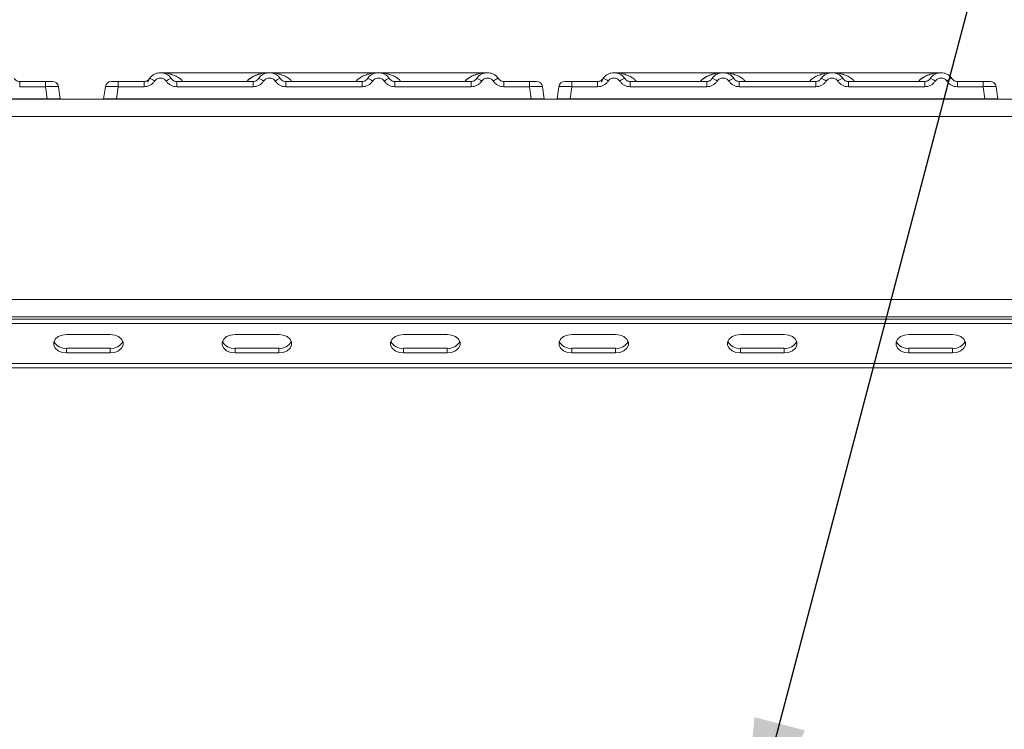
# Model space of a CAD drawing. Units: millimetres. Extents: x 5 to 428, y 5 to 292.
# Drawn here: x 102 to 123, y 238 to 253 of the extents above; entities that cross this region are included whole.
import ezdxf

# ---------------------------------------------------------------- set-up
doc = ezdxf.new("R2010")
doc.units = ezdxf.units.MM
doc.layers.add('BEMAßUNG', color=96, linetype='Continuous')
doc.dimstyles.new('SLDDIMSTYLE2', dxfattribs={"dimtxt": 0.18, "dimasz": 3.302, "dimexe": 0, "dimexo": 0.0625, "dimgap": 0, "dimtad": 0, "dimtih": 1, "dimtoh": 1, "dimdec": 0, "dimrnd": 1e-09, "dimzin": 0, "dimdsep": 46, "dimtxsty": 'Standard', "dimsah": 1, "dimcen": 0.09, "dimadec": 0, "dimazin": 0, "dimtfac": 3.302, "dimtdec": 0, "dimtofl": 0, "dimtmove": 0, "dimatfit": 3, "dimfxl": 0, "dimfrac": 2, "dimtolj": 1, "dimtzin": 0, "dimarcsym": 0})

msp = doc.modelspace()

# ---------------------------------------------------------------- linework, layer by layer
at = {"color": 7, "linetype": 'Continuous', "lineweight": 15}
for p, q in [((107.63295, 251.48059), (105.35985, 251.48059)), ((109.90462, 251.48059), (107.63352, 251.48059)), ((112.17841, 251.48059), (109.9052, 251.48059)), ((117.0875, 251.48059), (114.81439, 251.48059)), ((119.35917, 251.48059), (117.08807, 251.48059)), ((121.63295, 251.48059), (119.35974, 251.48059)), ((102.42741, 251.18922), (102.42741, 251.29878)), ((102.96441, 251.29878), (102.42741, 251.29878)), ((102.96441, 251.18922), (102.96441, 251.29878)), ((103.2002, 251.25954), (103.18899, 251.26826)), ((104.22824, 251.23456), (104.23329, 251.2427)), ((104.23419, 251.24195), (104.23031, 251.23656)), ((104.36561, 251.29878), (104.48283, 251.29878)), ((104.48282, 251.29878), (104.48282, 251.18922)), ((104.48282, 251.29878), (105.01983, 251.29878)), ((105.01983, 251.29878), (105.01983, 251.18922)), ((105.09784, 251.2831), (105.12608, 251.34811)), ((105.13322, 251.35938), (105.11677, 251.33923)), ((105.70013, 251.18922), (105.70013, 251.29878)), ((105.70013, 251.29878), (107.29256, 251.29878)), ((107.29256, 251.18922), (107.29256, 251.29878)), ((107.97286, 251.18922), (107.97286, 251.29878)), ((109.56529, 251.29878), (107.97286, 251.29878)), ((109.56529, 251.18922), (109.56529, 251.29878)), ((110.24559, 251.18922), (110.24559, 251.29878)), ((111.83801, 251.29878), (110.24559, 251.29878)), ((111.83801, 251.18922), (111.83801, 251.29878)), ((112.51832, 251.18922), (112.51832, 251.29878)), ((113.05532, 251.29878), (112.51832, 251.29878)), ((113.05532, 251.18922), (113.05532, 251.29878)), ((113.29111, 251.25954), (113.2799, 251.26826)), ((113.68874, 251.24195), (113.68077, 251.2309)), ((113.68278, 251.23456), (113.68784, 251.2427)), ((113.82015, 251.29878), (113.93737, 251.29878)), ((113.93737, 251.29878), (113.93737, 251.18922)), ((113.93737, 251.29878), (114.47438, 251.29878)), ((114.47438, 251.29878), (114.47438, 251.18922)), ((114.58776, 251.35938), (114.57132, 251.33923)), ((115.15468, 251.18922), (115.15468, 251.29878)), ((115.15468, 251.29878), (116.7471, 251.29878)), ((116.7471, 251.18922), (116.7471, 251.29878)), ((117.42741, 251.18922), (117.42741, 251.29878)), ((119.01983, 251.29878), (117.42741, 251.29878)), ((119.01983, 251.18922), (119.01983, 251.29878)), ((119.70013, 251.18922), (119.70013, 251.29878)), ((121.29256, 251.29878), (119.70013, 251.29878)), ((121.29256, 251.18922), (121.29256, 251.29878)), ((121.97286, 251.18922), (121.97286, 251.29878)), ((122.50987, 251.29878), (121.97286, 251.29878)), ((122.50987, 251.29878), (122.53651, 251.29878)), ((122.50987, 251.18922), (122.50987, 251.29878)), ((122.74565, 251.25954), (122.73445, 251.26826)), ((102.96441, 251.18922), (102.42741, 251.18922)), ((103.00012, 250.93514), (102.96441, 251.18922)), ((103.23449, 251.18922), (103.22362, 251.19184)), ((103.27019, 250.93514), (103.23449, 251.18922)), ((104.17704, 250.93514), (104.21275, 251.18922)), ((104.48282, 251.18922), (104.44712, 250.93514)), ((105.01983, 251.18922), (104.48282, 251.18922)), ((107.29256, 251.18922), (105.70013, 251.18922)), ((109.56529, 251.18922), (107.97286, 251.18922)), ((111.83801, 251.18922), (110.24559, 251.18922)), ((113.05532, 251.18922), (112.51832, 251.18922)), ((113.09103, 250.93514), (113.05532, 251.18922)), ((113.3254, 251.18922), (113.31453, 251.19184)), ((113.3611, 250.93514), (113.3254, 251.18922)), ((113.63159, 250.93514), (113.6673, 251.18922)), ((113.93737, 251.18922), (113.90166, 250.93514)), ((114.47438, 251.18922), (113.93737, 251.18922)), ((116.7471, 251.18922), (115.15468, 251.18922)), ((119.01983, 251.18922), (117.42741, 251.18922)), ((121.29256, 251.18922), (119.70013, 251.18922)), ((122.50987, 251.18922), (121.97286, 251.18922)), ((122.54558, 250.93514), (122.50987, 251.18922)), ((122.77994, 251.18922), (122.76907, 251.19184)), ((122.81565, 250.93514), (122.77994, 251.18922)), ((41.67869, 250.93059), (194.13157, 250.93059)), ((94.35621, 250.93514), (103.00012, 250.93514)), ((103.27019, 250.93517), (103.27019, 250.93514)), ((104.44712, 250.93514), (113.09103, 250.93514)), ((109.98814, 250.93514), (109.98804, 250.93486)), ((113.3611, 250.93517), (113.3611, 250.93514)), ((113.63159, 250.93514), (113.63159, 250.93514)), ((113.90166, 250.93514), (122.54558, 250.93514)), ((119.44268, 250.93514), (119.44258, 250.93486)), ((122.81564, 250.93517), (122.81565, 250.93514)), ((122.81565, 250.93514), (122.81565, 250.93513)), ((41.49604, 250.56696), (194.31422, 250.56696)), ((42.95058, 246.74917), (192.85967, 246.74917)), ((192.95058, 246.38514), (42.85967, 246.38514)), ((42.95058, 246.38554), (192.85967, 246.38554)), ((46.49604, 246.34222), (189.31422, 246.34222)), ((46.49604, 246.2458), (189.31422, 246.2458)), ((104.31422, 246.02081), (103.40513, 246.02081)), ((107.82558, 246.02081), (106.91649, 246.02081)), ((111.33695, 246.02081), (110.42786, 246.02081)), ((114.84831, 246.02081), (113.93922, 246.02081)), ((118.35967, 246.02081), (117.45058, 246.02081)), ((121.87104, 246.02081), (120.96195, 246.02081)), ((103.40513, 245.73154), (103.40513, 245.63512)), ((103.40513, 245.73154), (104.31422, 245.73154)), ((104.31422, 245.73154), (104.31422, 245.63512)), ((106.91649, 245.73154), (106.91649, 245.63512)), ((106.91649, 245.73154), (107.82558, 245.73154)), ((107.82558, 245.73154), (107.82558, 245.63512)), ((110.42786, 245.73154), (110.42786, 245.63512)), ((110.42786, 245.73154), (111.33695, 245.73154)), ((111.33695, 245.73154), (111.33695, 245.63512)), ((113.93922, 245.73154), (113.93922, 245.63512)), ((113.93922, 245.73154), (114.84831, 245.73154)), ((114.84831, 245.73154), (114.84831, 245.63512)), ((117.45058, 245.73154), (117.45058, 245.63512)), ((117.45058, 245.73154), (118.35967, 245.73154)), ((118.35967, 245.73154), (118.35967, 245.63512)), ((120.96195, 245.73154), (120.96195, 245.63512)), ((120.96195, 245.73154), (121.87104, 245.73154)), ((121.87104, 245.73154), (121.87104, 245.63512)), ((103.40513, 245.63512), (104.31422, 245.63512)), ((106.91649, 245.63512), (107.82558, 245.63512)), ((110.42786, 245.63512), (111.33695, 245.63512)), ((113.93922, 245.63512), (114.84831, 245.63512)), ((117.45058, 245.63512), (118.35967, 245.63512)), ((120.96195, 245.63512), (121.87104, 245.63512)), ((189.49604, 245.41793), (46.31422, 245.41793)), ((189.49604, 245.3215), (46.31422, 245.3215))]:
    msp.add_line(p, q, dxfattribs=at)
at = {"color": 8, "linetype": 'Continuous', "lineweight": 15}
for p, q in [((117.08726, 251.48059), (117.14591, 251.47636)), ((119.30132, 251.47636), (119.3327, 251.47863)), ((114.57921, 251.34433), (114.58776, 251.35938))]:
    msp.add_line(p, q, dxfattribs=at)
at = {"color": 7, "linetype": 'Continuous', "lineweight": 15, "flags": 128}
for points in [[(112.357, 251.41378), (112.4029, 251.36238), (112.40887, 251.35332)], [(114.99336, 251.41378), (115.03926, 251.36238), (115.05063, 251.34437)], [(121.81154, 251.41378), (121.85745, 251.36238), (121.86882, 251.34437)], [(107.39657, 251.34432), (107.40798, 251.36238), (107.41515, 251.37233)], [(111.94203, 251.34432), (111.95343, 251.36238), (111.9606, 251.37233)], [(114.55238, 251.2831), (114.58979, 251.36238), (114.59697, 251.37233)], [(116.85112, 251.34432), (116.86252, 251.36238), (116.86969, 251.37233)], [(119.12384, 251.34432), (119.13525, 251.36238), (119.14242, 251.37233)], [(121.39657, 251.34432), (121.40798, 251.36238), (121.41515, 251.37233)], [(103.40513, 246.02081), (103.31185, 246.00918), (103.22982, 245.97569), (103.16894, 245.92439), (103.13654, 245.86145), (103.13654, 245.79448), (103.16894, 245.73154), (103.22982, 245.68023), (103.31185, 245.64675), (103.40513, 245.63512)], [(104.31422, 245.63512), (104.4075, 245.64675), (104.48953, 245.68023), (104.55041, 245.73154), (104.5828, 245.79448), (104.5828, 245.86145), (104.55041, 245.92439), (104.48953, 245.97569), (104.4075, 246.00918), (104.31422, 246.02081)], [(106.91649, 246.02081), (106.82321, 246.00918), (106.74119, 245.97569), (106.6803, 245.92439), (106.64791, 245.86145), (106.64791, 245.79448), (106.6803, 245.73154), (106.74119, 245.68023), (106.82321, 245.64675), (106.91649, 245.63512)], [(107.82558, 245.63512), (107.91886, 245.64675), (108.00089, 245.68023), (108.06177, 245.73154), (108.09417, 245.79448), (108.09417, 245.86145), (108.06177, 245.92439), (108.00089, 245.97569), (107.91886, 246.00918), (107.82558, 246.02081)], [(110.42786, 246.02081), (110.33458, 246.00918), (110.25255, 245.97569), (110.19167, 245.92439), (110.15927, 245.86145), (110.15927, 245.79448), (110.19167, 245.73154), (110.25255, 245.68023), (110.33458, 245.64675), (110.42786, 245.63512)], [(111.33695, 245.63512), (111.43022, 245.64675), (111.51225, 245.68023), (111.57314, 245.73154), (111.60553, 245.79448), (111.60553, 245.86145), (111.57314, 245.92439), (111.51225, 245.97569), (111.43022, 246.00918), (111.33695, 246.02081)], [(113.93922, 246.02081), (113.84594, 246.00918), (113.76391, 245.97569), (113.70303, 245.92439), (113.67064, 245.86145), (113.67064, 245.79448), (113.70303, 245.73154), (113.76391, 245.68023), (113.84594, 245.64675), (113.93922, 245.63512)], [(114.84831, 245.63512), (114.94159, 245.64675), (115.02362, 245.68023), (115.0845, 245.73154), (115.11689, 245.79448), (115.11689, 245.86145), (115.0845, 245.92439), (115.02362, 245.97569), (114.94159, 246.00918), (114.84831, 246.02081)], [(117.45058, 246.02081), (117.3573, 246.00918), (117.27528, 245.97569), (117.21439, 245.92439), (117.182, 245.86145), (117.182, 245.79448), (117.21439, 245.73154), (117.27528, 245.68023), (117.3573, 245.64675), (117.45058, 245.63512)], [(118.35967, 245.63512), (118.45295, 245.64675), (118.53498, 245.68023), (118.59586, 245.73154), (118.62826, 245.79448), (118.62826, 245.86145), (118.59586, 245.92439), (118.53498, 245.97569), (118.45295, 246.00918), (118.35967, 246.02081)], [(120.96195, 246.02081), (120.86867, 246.00918), (120.78664, 245.97569), (120.72576, 245.92439), (120.69336, 245.86145), (120.69336, 245.79448), (120.72576, 245.73154), (120.78664, 245.68023), (120.86867, 245.64675), (120.96195, 245.63512)], [(121.87104, 245.63512), (121.96432, 245.64675), (122.04634, 245.68023), (122.10723, 245.73154), (122.13962, 245.79448), (122.13962, 245.86145), (122.10723, 245.92439), (122.04634, 245.97569), (121.96432, 246.00918), (121.87104, 246.02081)]]:
    msp.add_lwpolyline(points, dxfattribs=at)
at = {"color": 7, "linetype": 'Continuous', "lineweight": 15}
for centre, radius, start, end in [((103.10845, 251.1715), 0.12727, 8, 90), ((104.33879, 251.1715), 0.12727, 90, 172), ((105.07336, 251.10769), 0.25871, 50.177074, 76.62198), ((105.64661, 251.10769), 0.25871, 103.378019, 129.822926), ((107.34608, 251.10769), 0.25871, 50.177075, 76.62198), ((107.91934, 251.10769), 0.25871, 103.378019, 129.822926), ((109.61881, 251.10769), 0.25871, 50.177075, 76.62198), ((110.19206, 251.10769), 0.25871, 103.378019, 129.822926), ((111.89154, 251.10769), 0.25871, 50.177075, 76.62198), ((112.46479, 251.10769), 0.25871, 103.378019, 129.822926), ((113.19936, 251.1715), 0.12727, 8, 90), ((113.79333, 251.1715), 0.12727, 90, 172), ((114.5279, 251.10769), 0.25871, 50.177074, 76.62198), ((115.10115, 251.10769), 0.25871, 103.378019, 129.822926), ((116.80063, 251.10769), 0.25871, 50.177075, 76.62198), ((117.37388, 251.10769), 0.25871, 103.378019, 129.822926), ((119.07336, 251.10769), 0.25871, 50.177075, 76.62198), ((119.64661, 251.10769), 0.25871, 103.378019, 129.822926), ((121.34608, 251.10769), 0.25871, 50.177075, 76.62198), ((121.91934, 251.10769), 0.25871, 103.378019, 129.822926), ((122.65391, 251.1715), 0.12727, 8, 90), ((103.38062, 246.00016), 0.26974, 207.364851, 275.214118), ((104.33873, 246.00016), 0.26974, 264.785882, 332.635148), ((106.89198, 246.00016), 0.26974, 207.364852, 275.214118), ((107.8501, 246.00016), 0.26974, 264.785881, 332.635152), ((110.40334, 246.00016), 0.26974, 207.364843, 275.214119), ((111.36146, 246.00016), 0.26974, 264.785882, 332.635143), ((113.91471, 246.00016), 0.26974, 207.364852, 275.214118), ((114.87282, 246.00016), 0.26974, 264.78588, 332.635161), ((117.42607, 246.00016), 0.26974, 207.364845, 275.214119), ((118.38419, 246.00016), 0.26974, 264.78588, 332.635163), ((120.93743, 246.00016), 0.26974, 207.364852, 275.214118), ((121.89555, 246.00016), 0.26974, 264.78588, 332.635167)]:
    msp.add_arc(centre, radius, start, end, dxfattribs=at)
for points, knots in [([(105.13322, 251.35938), (105.14793, 251.37817), (105.17675, 251.41495), (105.23472, 251.45303), (105.29647, 251.47572), (105.35998, 251.48297), (105.42349, 251.47572), (105.48524, 251.45303), (105.54321, 251.41495), (105.57203, 251.37817), (105.58675, 251.35938)], [0, 0, 0, 0, 0.133400192, 0.261183354, 0.383373789, 0.500000002, 0.616619649, 0.738807896, 0.866593246, 1, 1, 1, 1]), ([(107.85948, 251.35938), (107.84476, 251.37817), (107.81594, 251.41495), (107.75797, 251.45303), (107.69622, 251.47572), (107.63271, 251.48297), (107.5692, 251.47572), (107.50745, 251.45303), (107.44948, 251.41495), (107.42066, 251.37817), (107.40594, 251.35938)], [0, 0, 0, 0, 0.13340389, 0.26118829, 0.38337749, 0.5, 0.61662591, 0.73881625, 0.86659951, 1, 1, 1, 1]), ([(110.1322, 251.35938), (110.11748, 251.37817), (110.08866, 251.41495), (110.03069, 251.45303), (109.96894, 251.47572), (109.90544, 251.48297), (109.84193, 251.47572), (109.78018, 251.45303), (109.72221, 251.41495), (109.69339, 251.37817), (109.67867, 251.35938)], [0, 0, 0, 0, 0.13340389, 0.26118829, 0.38337749, 0.5, 0.61662591, 0.73881625, 0.86659951, 1, 1, 1, 1]), ([(112.40493, 251.35938), (112.39021, 251.37817), (112.36139, 251.41495), (112.30342, 251.45303), (112.24167, 251.47572), (112.17816, 251.48297), (112.11466, 251.47572), (112.05291, 251.45303), (111.99494, 251.41495), (111.96612, 251.37817), (111.9514, 251.35938)], [0, 0, 0, 0, 0.133403895, 0.26118829, 0.38337749, 0.499999999, 0.616625908, 0.738816242, 0.866599504, 1, 1, 1, 1]), ([(114.58776, 251.35938), (114.60248, 251.37817), (114.6313, 251.41495), (114.68927, 251.45303), (114.75102, 251.47572), (114.81453, 251.48297), (114.87803, 251.47572), (114.93978, 251.45303), (114.99775, 251.41495), (115.02658, 251.37817), (115.0413, 251.35938)], [0, 0, 0, 0, 0.133400192, 0.261183354, 0.383373789, 0.500000002, 0.616619649, 0.738807896, 0.866593246, 1, 1, 1, 1]), ([(117.31402, 251.35938), (117.2993, 251.37817), (117.27048, 251.41495), (117.21251, 251.45303), (117.15076, 251.47572), (117.08725, 251.48297), (117.02375, 251.47572), (116.962, 251.45303), (116.90403, 251.41495), (116.87521, 251.37817), (116.86049, 251.35938)], [0, 0, 0, 0, 0.13340389, 0.26118829, 0.38337749, 0.5, 0.61662591, 0.73881625, 0.86659951, 1, 1, 1, 1]), ([(119.58675, 251.35938), (119.57203, 251.37817), (119.54321, 251.41495), (119.48524, 251.45303), (119.42349, 251.47572), (119.35998, 251.48297), (119.29648, 251.47572), (119.23472, 251.45303), (119.17675, 251.41495), (119.14794, 251.37817), (119.13322, 251.35938)], [0, 0, 0, 0, 0.13340389, 0.26118829, 0.38337749, 0.5, 0.61662591, 0.73881625, 0.86659951, 1, 1, 1, 1]), ([(121.85948, 251.35938), (121.84476, 251.37817), (121.81594, 251.41495), (121.75797, 251.45303), (121.69622, 251.47572), (121.63271, 251.48297), (121.5692, 251.47572), (121.50745, 251.45303), (121.44948, 251.41495), (121.42066, 251.37817), (121.40594, 251.35938)], [0, 0, 0, 0, 0.133403895, 0.26118829, 0.38337749, 0.499999999, 0.616625908, 0.738816242, 0.866599504, 1, 1, 1, 1]), ([(102.42741, 251.29878), (102.41635, 251.29955), (102.39396, 251.30113), (102.36293, 251.31365), (102.33481, 251.33267), (102.32114, 251.35024), (102.31402, 251.35938)], [0, 0, 0, 0, 0.24523165, 0.4965616, 0.73786916, 1, 1, 1, 1]), ([(102.56683, 251.29878), (102.5427, 251.29878), (102.49463, 251.29878), (102.44976, 251.29878), (102.42741, 251.29878)], [0, 0, 0, 0, 0.501778099, 1, 1, 1, 1]), ([(102.96441, 251.29878), (102.98261, 251.29878), (103.01063, 251.29878), (103.04426, 251.29878), (103.06712, 251.29878), (103.08568, 251.29878), (103.10358, 251.29878), (103.10654, 251.29878), (103.10845, 251.29878)], [0, 0, 0, 0, 0.24034482, 0.36998103, 0.49999999, 0.62940135, 0.75965518, 1, 1, 1, 1]), ([(104.33879, 251.29878), (104.34092, 251.29878), (104.34519, 251.29878), (104.37839, 251.29878), (104.4261, 251.29878), (104.46388, 251.29878), (104.48282, 251.29878)], [0, 0, 0, 0, 0.25064951, 0.5, 0.74935049, 1, 1, 1, 1]), ([(104.88041, 251.29878), (104.90454, 251.29878), (104.95263, 251.29878), (104.99749, 251.29878), (105.01983, 251.29878)], [0, 0, 0, 0, 0.50179401, 1, 1, 1, 1]), ([(105.13322, 251.35938), (105.1261, 251.35024), (105.11242, 251.33267), (105.08431, 251.31365), (105.05327, 251.30113), (105.03089, 251.29955), (105.01983, 251.29878)], [0, 0, 0, 0, 0.2621122, 0.50343836, 0.75475305, 1, 1, 1, 1]), ([(105.23904, 251.30639), (105.22601, 251.28955), (105.19958, 251.25539), (105.1453, 251.21826), (105.08428, 251.19372), (105.04109, 251.1907), (105.01983, 251.18922)], [0, 0, 0, 0, 0.24695298, 0.50093367, 0.75440287, 1, 1, 1, 1]), ([(105.23904, 251.30639), (105.24634, 251.31585), (105.26089, 251.33472), (105.29082, 251.35504), (105.32422, 251.36824), (105.36, 251.37243), (105.39576, 251.36823), (105.42917, 251.35502), (105.45907, 251.3347), (105.47363, 251.31584), (105.48093, 251.30639)], [0, 0, 0, 0, 0.12551757, 0.25046644, 0.37539508, 0.5000028, 0.62478839, 0.74953916, 0.87457473, 1, 1, 1, 1]), ([(105.48093, 251.30639), (105.49396, 251.28955), (105.52039, 251.25539), (105.57466, 251.21826), (105.63569, 251.19372), (105.67888, 251.1907), (105.70013, 251.18922)], [0, 0, 0, 0, 0.24695298, 0.50093367, 0.75440287, 1, 1, 1, 1]), ([(105.70013, 251.29878), (105.68908, 251.29955), (105.66669, 251.30113), (105.63566, 251.31365), (105.60754, 251.33267), (105.59387, 251.35024), (105.58675, 251.35938)], [0, 0, 0, 0, 0.24523165, 0.496561595, 0.737869156, 1, 1, 1, 1]), ([(107.40594, 251.35938), (107.39882, 251.35024), (107.38515, 251.33267), (107.35704, 251.31365), (107.326, 251.30113), (107.30362, 251.29955), (107.29256, 251.29878)], [0, 0, 0, 0, 0.2621122, 0.50343836, 0.75475305, 1, 1, 1, 1]), ([(107.51177, 251.30639), (107.49874, 251.28955), (107.4723, 251.25539), (107.41803, 251.21826), (107.35701, 251.19372), (107.31381, 251.1907), (107.29256, 251.18922)], [0, 0, 0, 0, 0.24695298, 0.50093367, 0.75440287, 1, 1, 1, 1]), ([(107.75365, 251.30639), (107.74635, 251.31584), (107.73177, 251.33469), (107.7019, 251.35502), (107.66851, 251.36823), (107.63276, 251.37243), (107.59696, 251.36824), (107.56358, 251.35505), (107.53365, 251.33473), (107.51908, 251.31586), (107.51177, 251.30639)], [0, 0, 0, 0, 0.12550293, 0.2504507, 0.37504151, 0.49999209, 0.62443984, 0.74953363, 0.87423784, 1, 1, 1, 1]), ([(107.97286, 251.18922), (107.95161, 251.1907), (107.90841, 251.19372), (107.84739, 251.21826), (107.79312, 251.25539), (107.76668, 251.28955), (107.75365, 251.30639)], [0, 0, 0, 0, 0.24559713, 0.49906633, 0.75304702, 1, 1, 1, 1]), ([(107.97286, 251.29878), (107.9618, 251.29955), (107.93942, 251.30113), (107.90838, 251.31365), (107.88027, 251.33267), (107.8666, 251.35024), (107.85948, 251.35938)], [0, 0, 0, 0, 0.24523165, 0.4965616, 0.73786916, 1, 1, 1, 1]), ([(109.67867, 251.35938), (109.67155, 251.35024), (109.65788, 251.33267), (109.62977, 251.31365), (109.59873, 251.30113), (109.57634, 251.29955), (109.56529, 251.29878)], [0, 0, 0, 0, 0.2621122, 0.50343836, 0.75475305, 1, 1, 1, 1]), ([(109.78449, 251.30639), (109.77146, 251.28955), (109.74503, 251.25539), (109.69076, 251.21826), (109.62973, 251.19372), (109.58654, 251.1907), (109.56529, 251.18922)], [0, 0, 0, 0, 0.246952976, 0.500933674, 0.754402869, 1, 1, 1, 1]), ([(110.02638, 251.30639), (110.01908, 251.31584), (110.0045, 251.33469), (109.97463, 251.35502), (109.94123, 251.36823), (109.90549, 251.37243), (109.86969, 251.36824), (109.83631, 251.35505), (109.80637, 251.33473), (109.79181, 251.31586), (109.78449, 251.30639)], [0, 0, 0, 0, 0.12550293, 0.2504507, 0.37504151, 0.49999209, 0.62443984, 0.74953363, 0.87423784, 1, 1, 1, 1]), ([(110.24559, 251.18922), (110.22433, 251.1907), (110.18114, 251.19372), (110.12012, 251.21826), (110.06584, 251.25539), (110.03941, 251.28955), (110.02638, 251.30639)], [0, 0, 0, 0, 0.245597131, 0.499066326, 0.753047024, 1, 1, 1, 1]), ([(110.24559, 251.29878), (110.23453, 251.29955), (110.21215, 251.30113), (110.18111, 251.31365), (110.153, 251.33267), (110.13932, 251.35024), (110.1322, 251.35938)], [0, 0, 0, 0, 0.24523165, 0.4965616, 0.73786916, 1, 1, 1, 1]), ([(111.9514, 251.35938), (111.94428, 251.35024), (111.93061, 251.33267), (111.90249, 251.31365), (111.87146, 251.30113), (111.84907, 251.29955), (111.83801, 251.29878)], [0, 0, 0, 0, 0.2621122, 0.50343836, 0.75475305, 1, 1, 1, 1]), ([(112.05722, 251.30639), (112.04419, 251.28955), (112.01776, 251.25539), (111.96349, 251.21826), (111.90246, 251.19372), (111.85927, 251.1907), (111.83801, 251.18922)], [0, 0, 0, 0, 0.24695298, 0.50093367, 0.75440287, 1, 1, 1, 1]), ([(112.29911, 251.30639), (112.29181, 251.31584), (112.27724, 251.3347), (112.24735, 251.35502), (112.21395, 251.36823), (112.1782, 251.37243), (112.14241, 251.36824), (112.10902, 251.35505), (112.07909, 251.33472), (112.06453, 251.31585), (112.05722, 251.30639)], [0, 0, 0, 0, 0.12546435, 0.25045561, 0.37512415, 0.49999459, 0.62452004, 0.74953356, 0.87435684, 1, 1, 1, 1]), ([(112.51832, 251.18922), (112.49672, 251.19075), (112.45353, 251.19383), (112.39287, 251.21833), (112.33883, 251.25516), (112.31236, 251.2893), (112.29911, 251.30639)], [0, 0, 0, 0, 0.24952893, 0.49906042, 0.74923378, 1, 1, 1, 1]), ([(112.51832, 251.29878), (112.50726, 251.29955), (112.48487, 251.30113), (112.45384, 251.31365), (112.42572, 251.33267), (112.41205, 251.35024), (112.40493, 251.35938)], [0, 0, 0, 0, 0.24523165, 0.4965616, 0.73786916, 1, 1, 1, 1]), ([(112.65773, 251.29878), (112.63361, 251.29878), (112.58554, 251.29878), (112.54067, 251.29878), (112.51832, 251.29878)], [0, 0, 0, 0, 0.5017781, 1, 1, 1, 1]), ([(113.05532, 251.29878), (113.07352, 251.29878), (113.10154, 251.29878), (113.13517, 251.29878), (113.15803, 251.29878), (113.17659, 251.29878), (113.19449, 251.29878), (113.19745, 251.29878), (113.19936, 251.29878)], [0, 0, 0, 0, 0.24034482, 0.36998103, 0.49999999, 0.62940135, 0.75965518, 1, 1, 1, 1]), ([(113.79333, 251.29878), (113.79547, 251.29878), (113.79973, 251.29878), (113.83294, 251.29878), (113.88064, 251.29878), (113.91843, 251.29878), (113.93737, 251.29878)], [0, 0, 0, 0, 0.25064951, 0.5, 0.74935049, 1, 1, 1, 1]), ([(114.33496, 251.29878), (114.35909, 251.29878), (114.40718, 251.29878), (114.45203, 251.29878), (114.47438, 251.29878)], [0, 0, 0, 0, 0.50179401, 1, 1, 1, 1]), ([(114.58776, 251.35938), (114.58064, 251.35024), (114.56697, 251.33267), (114.53886, 251.31365), (114.50782, 251.30113), (114.48543, 251.29955), (114.47438, 251.29878)], [0, 0, 0, 0, 0.2621122, 0.50343836, 0.75475305, 1, 1, 1, 1]), ([(114.69359, 251.30639), (114.68056, 251.28955), (114.65412, 251.25539), (114.59985, 251.21826), (114.53882, 251.19372), (114.49563, 251.1907), (114.47438, 251.18922)], [0, 0, 0, 0, 0.24695298, 0.50093367, 0.75440287, 1, 1, 1, 1]), ([(114.69359, 251.30639), (114.70088, 251.31585), (114.71544, 251.33472), (114.74537, 251.35504), (114.77876, 251.36824), (114.81455, 251.37243), (114.85031, 251.36823), (114.88371, 251.35502), (114.91362, 251.3347), (114.92818, 251.31584), (114.93547, 251.30639)], [0, 0, 0, 0, 0.12551757, 0.25046644, 0.37539508, 0.5000028, 0.62478839, 0.74953916, 0.87457473, 1, 1, 1, 1]), ([(114.93547, 251.30639), (114.9485, 251.28955), (114.97493, 251.25539), (115.02921, 251.21826), (115.09023, 251.19372), (115.13342, 251.1907), (115.15468, 251.18922)], [0, 0, 0, 0, 0.24695298, 0.50093367, 0.75440287, 1, 1, 1, 1]), ([(115.15468, 251.29878), (115.14362, 251.29955), (115.12124, 251.30113), (115.0902, 251.31365), (115.06209, 251.33267), (115.04841, 251.35024), (115.0413, 251.35938)], [0, 0, 0, 0, 0.24523165, 0.496561595, 0.737869156, 1, 1, 1, 1]), ([(116.86049, 251.35938), (116.85337, 251.35024), (116.8397, 251.33267), (116.81158, 251.31365), (116.78055, 251.30113), (116.75816, 251.29955), (116.7471, 251.29878)], [0, 0, 0, 0, 0.2621122, 0.50343836, 0.75475305, 1, 1, 1, 1]), ([(116.96631, 251.30639), (116.95328, 251.28955), (116.92685, 251.25539), (116.87258, 251.21826), (116.81155, 251.19372), (116.76836, 251.1907), (116.7471, 251.18922)], [0, 0, 0, 0, 0.24695298, 0.50093367, 0.75440287, 1, 1, 1, 1]), ([(117.2082, 251.30639), (117.20089, 251.31584), (117.18632, 251.33469), (117.15645, 251.35502), (117.12305, 251.36823), (117.0873, 251.37243), (117.05151, 251.36824), (117.01813, 251.35505), (116.98819, 251.33473), (116.97363, 251.31586), (116.96631, 251.30639)], [0, 0, 0, 0, 0.12550293, 0.2504507, 0.37504151, 0.49999209, 0.62443984, 0.74953363, 0.87423784, 1, 1, 1, 1]), ([(117.42741, 251.18922), (117.40615, 251.1907), (117.36296, 251.19372), (117.30193, 251.21826), (117.24766, 251.25539), (117.22123, 251.28955), (117.2082, 251.30639)], [0, 0, 0, 0, 0.24559713, 0.49906633, 0.75304702, 1, 1, 1, 1]), ([(117.42741, 251.29878), (117.41635, 251.29955), (117.39396, 251.30113), (117.36293, 251.31365), (117.33481, 251.33267), (117.32114, 251.35024), (117.31402, 251.35938)], [0, 0, 0, 0, 0.24523165, 0.4965616, 0.73786916, 1, 1, 1, 1]), ([(119.13322, 251.35938), (119.1261, 251.35024), (119.11242, 251.33267), (119.08431, 251.31365), (119.05327, 251.30113), (119.03089, 251.29955), (119.01983, 251.29878)], [0, 0, 0, 0, 0.2621122, 0.50343836, 0.75475305, 1, 1, 1, 1]), ([(119.23904, 251.30639), (119.22601, 251.28955), (119.19958, 251.25539), (119.1453, 251.21826), (119.08428, 251.19372), (119.04109, 251.1907), (119.01983, 251.18922)], [0, 0, 0, 0, 0.246952976, 0.500933674, 0.754402869, 1, 1, 1, 1]), ([(119.48093, 251.30639), (119.47362, 251.31584), (119.45905, 251.33469), (119.42918, 251.35502), (119.39578, 251.36823), (119.36003, 251.37243), (119.32423, 251.36824), (119.29086, 251.35505), (119.26092, 251.33473), (119.24635, 251.31586), (119.23904, 251.30639)], [0, 0, 0, 0, 0.12550293, 0.2504507, 0.37504151, 0.49999209, 0.62443984, 0.74953363, 0.87423784, 1, 1, 1, 1]), ([(119.70013, 251.18922), (119.67888, 251.1907), (119.63569, 251.19372), (119.57466, 251.21826), (119.52039, 251.25539), (119.49396, 251.28955), (119.48093, 251.30639)], [0, 0, 0, 0, 0.245597131, 0.499066326, 0.753047024, 1, 1, 1, 1]), ([(119.70013, 251.29878), (119.68908, 251.29955), (119.66669, 251.30113), (119.63566, 251.31365), (119.60754, 251.33267), (119.59387, 251.35024), (119.58675, 251.35938)], [0, 0, 0, 0, 0.24523165, 0.4965616, 0.73786916, 1, 1, 1, 1]), ([(121.40594, 251.35938), (121.39882, 251.35024), (121.38515, 251.33267), (121.35704, 251.31365), (121.326, 251.30113), (121.30362, 251.29955), (121.29256, 251.29878)], [0, 0, 0, 0, 0.2621122, 0.50343836, 0.75475305, 1, 1, 1, 1]), ([(121.51177, 251.30639), (121.49874, 251.28955), (121.4723, 251.25539), (121.41803, 251.21826), (121.35701, 251.19372), (121.31381, 251.1907), (121.29256, 251.18922)], [0, 0, 0, 0, 0.24695298, 0.50093367, 0.75440287, 1, 1, 1, 1]), ([(121.75365, 251.30639), (121.74635, 251.31584), (121.73179, 251.3347), (121.7019, 251.35502), (121.6685, 251.36823), (121.63274, 251.37243), (121.59695, 251.36824), (121.56357, 251.35505), (121.53363, 251.33472), (121.51907, 251.31585), (121.51177, 251.30639)], [0, 0, 0, 0, 0.12546435, 0.25045561, 0.37512415, 0.49999459, 0.62452004, 0.74953356, 0.87435684, 1, 1, 1, 1]), ([(121.97286, 251.18922), (121.95126, 251.19075), (121.90807, 251.19383), (121.84741, 251.21833), (121.79337, 251.25516), (121.7669, 251.2893), (121.75365, 251.30639)], [0, 0, 0, 0, 0.24952893, 0.49906042, 0.74923378, 1, 1, 1, 1]), ([(121.97286, 251.29878), (121.9618, 251.29955), (121.93942, 251.30113), (121.90838, 251.31365), (121.88027, 251.33267), (121.8666, 251.35024), (121.85948, 251.35938)], [0, 0, 0, 0, 0.24523165, 0.4965616, 0.73786916, 1, 1, 1, 1]), ([(122.11228, 251.29878), (122.08816, 251.29878), (122.04008, 251.29878), (121.99522, 251.29878), (121.97286, 251.29878)], [0, 0, 0, 0, 0.5017781, 1, 1, 1, 1]), ([(122.50987, 251.29878), (122.52807, 251.29878), (122.55609, 251.29878), (122.58972, 251.29878), (122.61257, 251.29878), (122.63114, 251.29878), (122.64904, 251.29878), (122.65199, 251.29878), (122.65391, 251.29878)], [0, 0, 0, 0, 0.24034482, 0.36998103, 0.49999999, 0.62940135, 0.75965518, 1, 1, 1, 1]), ([(103.23568, 251.18076), (103.23551, 251.18191), (103.2352, 251.18417), (103.23481, 251.18691), (103.23454, 251.18884), (103.2345, 251.18909), (103.23449, 251.18922)], [0, 0, 0, 0, 0.25554975, 0.50175243, 0.7497271, 1, 1, 1, 1]), ([(104.21156, 251.18076), (104.21172, 251.1819), (104.21204, 251.18413), (104.21242, 251.18688), (104.2127, 251.18882), (104.21273, 251.18908), (104.21275, 251.18922)], [0, 0, 0, 0, 0.25406256, 0.49907825, 0.74258078, 1, 1, 1, 1]), ([(104.48282, 251.18922), (104.44662, 251.19127), (104.3761, 251.19527), (104.28837, 251.19682), (104.22609, 251.19527), (104.21728, 251.19127), (104.21275, 251.18922)], [0, 0, 0, 0, 0.25676518, 0.50000001, 0.74321961, 1, 1, 1, 1]), ([(113.32658, 251.18076), (113.32642, 251.18191), (113.32611, 251.18417), (113.32572, 251.18691), (113.32545, 251.18884), (113.32541, 251.18909), (113.3254, 251.18922)], [0, 0, 0, 0, 0.25554975, 0.50175243, 0.7497271, 1, 1, 1, 1]), ([(113.66611, 251.18076), (113.66627, 251.1819), (113.66658, 251.18413), (113.66697, 251.18688), (113.66724, 251.18882), (113.66728, 251.18908), (113.6673, 251.18922)], [0, 0, 0, 0, 0.25406256, 0.49907825, 0.74258078, 1, 1, 1, 1]), ([(113.93737, 251.18922), (113.90116, 251.19127), (113.83065, 251.19527), (113.74292, 251.19682), (113.68064, 251.19527), (113.67182, 251.19127), (113.6673, 251.18922)], [0, 0, 0, 0, 0.25676518, 0.50000001, 0.74321961, 1, 1, 1, 1]), ([(122.78113, 251.18076), (122.78097, 251.18191), (122.78065, 251.18417), (122.78027, 251.18691), (122.77999, 251.18884), (122.77996, 251.18909), (122.77994, 251.18922)], [0, 0, 0, 0, 0.25554975, 0.50175243, 0.7497271, 1, 1, 1, 1]), ([(103.00012, 250.93514), (103.0186, 250.93515), (103.05502, 250.93517), (103.12271, 250.93523), (103.19628, 250.93508), (103.24523, 250.93522), (103.26697, 250.93517), (103.26911, 250.93515), (103.27019, 250.93514)], [0, 0, 0, 0, 0.13081408, 0.25784189, 0.499999893, 0.74214336, 0.869174859, 1, 1, 1, 1]), ([(104.17704, 250.93514), (104.17813, 250.93515), (104.18026, 250.93517), (104.20201, 250.93523), (104.25095, 250.93508), (104.32453, 250.93522), (104.39221, 250.93517), (104.42864, 250.93515), (104.44712, 250.93514)], [0, 0, 0, 0, 0.13081716, 0.25784599, 0.49999991, 0.74214337, 0.86917486, 1, 1, 1, 1]), ([(113.09103, 250.93514), (113.10951, 250.93515), (113.14593, 250.93517), (113.21362, 250.93523), (113.28719, 250.93508), (113.33614, 250.93522), (113.35788, 250.93517), (113.36002, 250.93515), (113.3611, 250.93514)], [0, 0, 0, 0, 0.13081408, 0.25784189, 0.49999989, 0.74214336, 0.86917486, 1, 1, 1, 1]), ([(113.63159, 250.93514), (113.63267, 250.93515), (113.63481, 250.93517), (113.65655, 250.93523), (113.7055, 250.93508), (113.77907, 250.93522), (113.84676, 250.93517), (113.88318, 250.93515), (113.90166, 250.93514)], [0, 0, 0, 0, 0.13081716, 0.25784599, 0.49999991, 0.74214337, 0.86917486, 1, 1, 1, 1]), ([(122.54558, 250.93514), (122.56405, 250.93515), (122.60048, 250.93517), (122.66816, 250.93523), (122.74174, 250.93508), (122.79068, 250.93522), (122.81243, 250.93517), (122.81457, 250.93515), (122.81565, 250.93514)], [0, 0, 0, 0, 0.13081408, 0.25784189, 0.49999989, 0.74214336, 0.86917486, 1, 1, 1, 1])]:
    msp.add_open_spline(points, degree=3, knots=knots, dxfattribs=at)
at = {"color": 8, "linetype": 'Continuous', "lineweight": 15}
for points, knots in [([(105.35998, 251.48059), (105.39709, 251.47916), (105.46536, 251.47653), (105.56392, 251.45616), (105.64986, 251.42743), (105.72408, 251.38939), (105.78456, 251.34904), (105.81559, 251.31465), (105.82992, 251.29878)], [0, 0, 0, 0, 0.218284441, 0.40157094, 0.588305197, 0.744936917, 0.882229855, 1, 1, 1, 1]), ([(107.16114, 251.29878), (107.16563, 251.30411), (107.17975, 251.32089), (107.2142, 251.35148), (107.26831, 251.38978), (107.34293, 251.4273), (107.42874, 251.4562), (107.52734, 251.47652), (107.5956, 251.47916), (107.63271, 251.48059)], [0, 0, 0, 0, 0.03814534, 0.12001902, 0.25694509, 0.41319445, 0.59943761, 0.78225988, 1, 1, 1, 1]), ([(107.16284, 251.29878), (107.17424, 251.31187), (107.20196, 251.34369), (107.25822, 251.38302), (107.33235, 251.42314), (107.41997, 251.4538), (107.5134, 251.47458), (107.57561, 251.47731), (107.60543, 251.47863)], [0, 0, 0, 0, 0.10081351, 0.24500466, 0.40952567, 0.61317504, 0.81458694, 1, 1, 1, 1]), ([(107.63271, 251.48059), (107.66982, 251.47916), (107.73808, 251.47653), (107.83665, 251.45616), (107.92259, 251.42743), (107.9968, 251.38939), (108.05729, 251.34904), (108.08832, 251.31465), (108.10264, 251.29878)], [0, 0, 0, 0, 0.21828544, 0.4015709, 0.5883052, 0.74493692, 0.88222986, 1, 1, 1, 1]), ([(109.43387, 251.29878), (109.43836, 251.30411), (109.45247, 251.32089), (109.48693, 251.35148), (109.54103, 251.38978), (109.61566, 251.4273), (109.70146, 251.4562), (109.80007, 251.47652), (109.86833, 251.47916), (109.90544, 251.48059)], [0, 0, 0, 0, 0.03814533, 0.12001902, 0.25694509, 0.41319445, 0.59943761, 0.7822599, 1, 1, 1, 1]), ([(109.90544, 251.48059), (109.94254, 251.47916), (110.01081, 251.47653), (110.10938, 251.45616), (110.19532, 251.42743), (110.26953, 251.38939), (110.33002, 251.34904), (110.36105, 251.31465), (110.37537, 251.29878)], [0, 0, 0, 0, 0.218285451, 0.4015709, 0.588305197, 0.744936917, 0.882229855, 1, 1, 1, 1]), ([(111.7066, 251.29878), (111.71108, 251.30411), (111.7252, 251.32089), (111.75965, 251.35148), (111.81376, 251.38978), (111.88839, 251.4273), (111.97419, 251.4562), (112.0728, 251.47652), (112.14106, 251.47916), (112.17816, 251.48059)], [0, 0, 0, 0, 0.03814534, 0.12001902, 0.25694508, 0.41319445, 0.59943784, 0.78226055, 1, 1, 1, 1]), ([(111.70829, 251.29878), (111.7197, 251.31187), (111.74741, 251.34369), (111.80367, 251.38302), (111.87781, 251.42314), (111.96542, 251.4538), (112.05886, 251.47458), (112.12107, 251.47731), (112.15089, 251.47863)], [0, 0, 0, 0, 0.10081351, 0.24500466, 0.40952567, 0.61317504, 0.81458694, 1, 1, 1, 1]), ([(114.81453, 251.48059), (114.85164, 251.47916), (114.9199, 251.47653), (115.01847, 251.45616), (115.10441, 251.42743), (115.17862, 251.38939), (115.23911, 251.34904), (115.27014, 251.31465), (115.28446, 251.29878)], [0, 0, 0, 0, 0.218284441, 0.40157094, 0.588305197, 0.744936917, 0.882229855, 1, 1, 1, 1]), ([(116.61569, 251.29878), (116.62017, 251.30411), (116.63429, 251.32089), (116.66874, 251.35148), (116.72285, 251.38978), (116.79748, 251.4273), (116.88328, 251.4562), (116.98189, 251.47652), (117.05015, 251.47916), (117.08726, 251.48059)], [0, 0, 0, 0, 0.03814534, 0.12001902, 0.25694509, 0.41319445, 0.59943761, 0.78225988, 1, 1, 1, 1]), ([(116.61738, 251.29878), (116.62879, 251.31187), (116.6565, 251.34369), (116.71276, 251.38302), (116.7869, 251.42314), (116.87451, 251.4538), (116.96795, 251.47458), (117.03016, 251.47731), (117.05998, 251.47863)], [0, 0, 0, 0, 0.10081351, 0.24500466, 0.40952567, 0.61317504, 0.81458694, 1, 1, 1, 1]), ([(117.08726, 251.48059), (117.12436, 251.47916), (117.19263, 251.47653), (117.2912, 251.45616), (117.37713, 251.42743), (117.45135, 251.38939), (117.51184, 251.34904), (117.54286, 251.31465), (117.55719, 251.29878)], [0, 0, 0, 0, 0.21828544, 0.4015709, 0.5883052, 0.74493692, 0.88222986, 1, 1, 1, 1]), ([(118.88841, 251.29878), (118.8929, 251.30411), (118.90702, 251.32089), (118.94147, 251.35148), (118.99558, 251.38978), (119.07021, 251.4273), (119.15601, 251.4562), (119.25461, 251.47652), (119.32288, 251.47916), (119.35998, 251.48059)], [0, 0, 0, 0, 0.03814533, 0.12001902, 0.25694509, 0.41319445, 0.59943761, 0.7822599, 1, 1, 1, 1]), ([(119.35998, 251.48059), (119.39709, 251.47916), (119.46536, 251.47653), (119.56392, 251.45616), (119.64986, 251.42743), (119.72408, 251.38939), (119.78456, 251.34904), (119.81559, 251.31465), (119.82992, 251.29878)], [0, 0, 0, 0, 0.218285451, 0.4015709, 0.588305197, 0.744936917, 0.882229855, 1, 1, 1, 1]), ([(121.16114, 251.29878), (121.16563, 251.30411), (121.17975, 251.32089), (121.2142, 251.35148), (121.26831, 251.38978), (121.34293, 251.4273), (121.42874, 251.4562), (121.52734, 251.47652), (121.5956, 251.47916), (121.63271, 251.48059)], [0, 0, 0, 0, 0.03814534, 0.12001902, 0.25694508, 0.41319445, 0.59943784, 0.78226055, 1, 1, 1, 1]), ([(121.16284, 251.29878), (121.17424, 251.31187), (121.20196, 251.34369), (121.25822, 251.38302), (121.33235, 251.42314), (121.41997, 251.4538), (121.5134, 251.47458), (121.57561, 251.47731), (121.60543, 251.47863)], [0, 0, 0, 0, 0.10081351, 0.24500466, 0.40952567, 0.61317504, 0.81458694, 1, 1, 1, 1]), ([(107.75365, 251.30639), (107.76689, 251.28924), (107.79334, 251.25498), (107.84758, 251.21903), (107.89103, 251.19883), (107.91621, 251.19614), (107.91993, 251.19574)], [0, 0, 0, 0, 0.31585607, 0.63096539, 0.94544945, 1, 1, 1, 1]), ([(110.02638, 251.30639), (110.03962, 251.28924), (110.06606, 251.25498), (110.1203, 251.21903), (110.16376, 251.19883), (110.18893, 251.19614), (110.19265, 251.19574)], [0, 0, 0, 0, 0.31585601, 0.63096528, 0.94544928, 1, 1, 1, 1]), ([(112.29911, 251.30639), (112.31235, 251.28924), (112.33879, 251.25498), (112.39303, 251.21903), (112.43649, 251.19883), (112.46166, 251.19614), (112.46538, 251.19574)], [0, 0, 0, 0, 0.31585637, 0.63096599, 0.94545035, 1, 1, 1, 1]), ([(119.48093, 251.30639), (119.49416, 251.28924), (119.52061, 251.25498), (119.57485, 251.21903), (119.61831, 251.19883), (119.64348, 251.19614), (119.6472, 251.19574)], [0, 0, 0, 0, 0.31585601, 0.63096528, 0.94544928, 1, 1, 1, 1]), ([(121.75365, 251.30639), (121.76689, 251.28924), (121.79334, 251.25498), (121.84758, 251.21903), (121.89103, 251.19883), (121.91621, 251.19614), (121.91993, 251.19574)], [0, 0, 0, 0, 0.31585637, 0.63096599, 0.94545035, 1, 1, 1, 1]), ([(103.22362, 251.19184), (103.22085, 251.19285), (103.21297, 251.19574), (103.15811, 251.19675), (103.07134, 251.19529), (103.00069, 251.19128), (102.96441, 251.18922)], [0, 0, 0, 0, 0.15049903, 0.42851105, 0.70651285, 1, 1, 1, 1]), ([(113.31453, 251.19184), (113.31176, 251.19285), (113.30388, 251.19574), (113.24901, 251.19675), (113.16225, 251.19529), (113.0916, 251.19128), (113.05532, 251.18922)], [0, 0, 0, 0, 0.15049903, 0.42851105, 0.70651285, 1, 1, 1, 1]), ([(122.76907, 251.19184), (122.76631, 251.19285), (122.75842, 251.19574), (122.70356, 251.19675), (122.61679, 251.19529), (122.54615, 251.19128), (122.50987, 251.18922)], [0, 0, 0, 0, 0.15049903, 0.42851105, 0.70651285, 1, 1, 1, 1])]:
    msp.add_open_spline(points, degree=3, knots=knots, dxfattribs=at)

# ---------------------------------------------------------------- leaders
at = {"layer": 'BEMAßUNG'}
for points in [[(117.429, 234.70499), (128.41232, 276.49539)], [(120.64832, 232.97749), (143.50666, 269.28119)]]:
    msp.add_leader(points, dimstyle='SLDDIMSTYLE2', dxfattribs=at)

doc.saveas('drawing.dxf')
